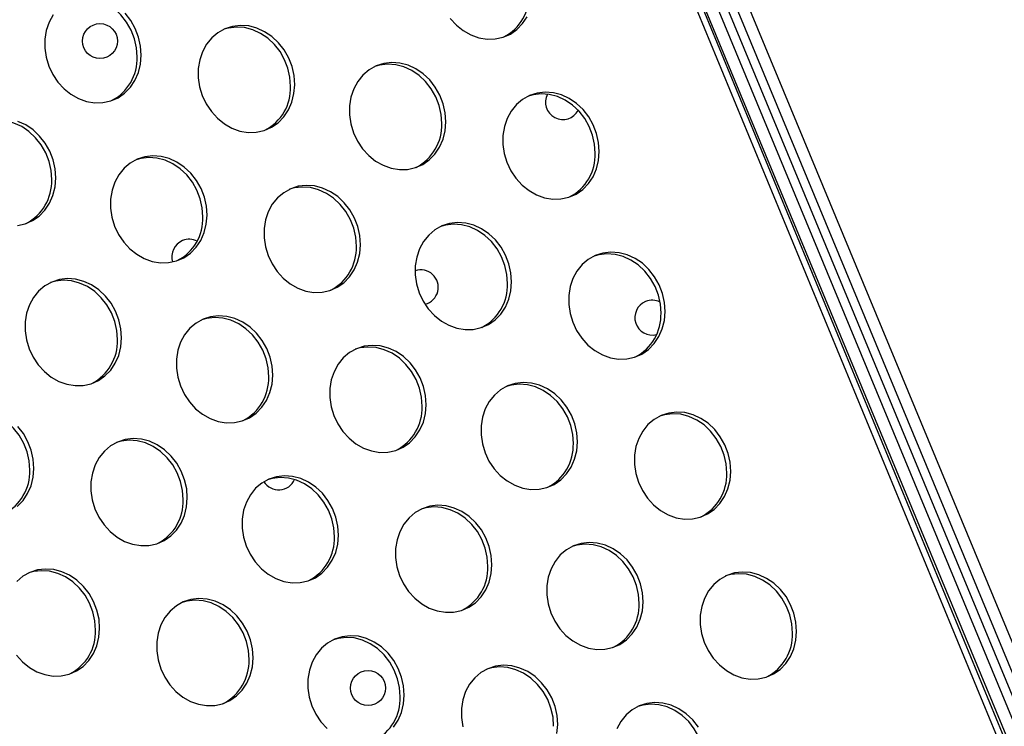
# Model space of a CAD drawing. Units: millimetres. Extents: x 11854.8 to 11867.4, y 10743.2 to 10756.1.
# Drawn here: x 11861.4 to 11861.6, y 10750.6 to 10750.7 of the extents above; entities that cross this region are included whole.
import ezdxf

# ---------------------------------------------------------------- set-up
doc = ezdxf.new("R2010")
doc.units = ezdxf.units.MM

msp = doc.modelspace()

# ---------------------------------------------------------------- linework, layer by layer
at = {"color": 7, "linetype": 'Continuous', "lineweight": 25}
for p, q in [((11861.71393564292, 10750.40607648631), (11861.32573429595, 10751.34630951303)), ((11861.7151883534, 10750.40659869683), (11861.32698700643, 10751.34683172355)), ((11861.33984781356, 10751.32206768971), (11861.7094053131, 10750.42987696224)), ((11861.37211868602, 10751.2493851636), (11861.68141561088, 10750.50267633282)), ((11861.37396644509, 10751.25015053046), (11861.68326336994, 10750.50344169968)), ((11861.65593756131, 10750.57646747751), (11861.55108230084, 10750.82961046942))]:
    msp.add_line(p, q, dxfattribs=at)
at = {"color": 8, "linetype": 'Continuous', "lineweight": 25}
msp.add_line((11861.717893256, 10750.40223417497), (11861.43791109451, 10751.07817090646), dxfattribs=at)
at = {"color": 7, "linetype": 'Continuous', "lineweight": 25, "flags": 128}
for points in [[(11861.450607496, 10750.7224710639), (11861.45045895406, 10750.72455168844), (11861.44999662224, 10750.72661061986), (11861.44923380098, 10750.72858862644), (11861.44819243527, 10750.73042880455), (11861.44690248328, 10750.7320782156), (11861.44540105461, 10750.73348940904), (11861.4437313426, 10750.73462178742), (11861.44194138185, 10750.73544277425), (11861.44008266626, 10750.73592875126), (11861.43820866769, 10750.73606573775), (11861.43637329768, 10750.73584979289), (11861.43529123803, 10750.73554557097)], [(11861.43135919243, 10750.73210911422), (11861.43043545596, 10750.73041258214), (11861.4298008122, 10750.72853672817), (11861.42947351872, 10750.72653551718), (11861.42946299115, 10750.72446652038), (11861.42976953235, 10750.72238925904), (11861.43038432368, 10750.72036349219), (11861.43128967872, 10750.71844749746), (11861.43245955205, 10750.71669639451), (11861.43386028855, 10750.7151605594), (11861.43545159158, 10750.7138841753), (11861.43718768224, 10750.71290396146), (11861.43901861638, 10750.71224811686), (11861.44089172134, 10750.71193550893), (11861.44275311131, 10750.71197513086), (11861.44454923749, 10750.71236584277), (11861.44622842859, 10750.71309640461), (11861.44774237736, 10750.71414579944), (11861.44904753023, 10750.71548383808), (11861.45010634033, 10750.7170720276), (11861.45088834764, 10750.71886467867), (11861.45137105521, 10750.72081021999), (11861.45154057644, 10750.72285268188)], [(11861.45154057644, 10750.72285268188), (11861.45139203451, 10750.72493330642), (11861.45092970269, 10750.72699223783), (11861.45016688143, 10750.72897024442), (11861.44912551571, 10750.73081042252), (11861.44783556373, 10750.73245983358)], [(11861.48668059362, 10750.71607791613), (11861.48653205168, 10750.71815854068), (11861.48606971986, 10750.72021747209), (11861.4853068986, 10750.72219547868), (11861.48426553289, 10750.72403565678), (11861.4829755809, 10750.72568506784), (11861.48147415223, 10750.72709626128), (11861.47980444023, 10750.72822863965), (11861.47801447947, 10750.72904962649), (11861.47615576388, 10750.72953560349), (11861.47428176531, 10750.72967258999), (11861.4724463953, 10750.72945664512), (11861.47070245409, 10750.72889398124), (11861.4691001117, 10750.72800078516), (11861.4676854646, 10750.7268027525), (11861.46649920961, 10750.72533434848), (11861.46557547313, 10750.72363781641), (11861.46494082938, 10750.72176196242), (11861.4646135359, 10750.71976075144), (11861.46460300833, 10750.71769175464), (11861.46490954953, 10750.7156144933), (11861.46552434086, 10750.71358872645), (11861.4664296959, 10750.71167273172), (11861.46759956923, 10750.70992162877), (11861.46900030573, 10750.70838579366), (11861.47059160876, 10750.70710940956), (11861.47232769942, 10750.70612919573), (11861.47415863355, 10750.70547335112), (11861.47603173852, 10750.70516074319), (11861.47789312849, 10750.70520036512), (11861.47968925466, 10750.70559107703), (11861.48136844577, 10750.70632163887), (11861.48288239453, 10750.7073710337), (11861.4841875474, 10750.70870907234), (11861.48524635751, 10750.71029726186), (11861.48602836482, 10750.71208991293), (11861.48651107239, 10750.71403545425), (11861.48668059362, 10750.71607791613)], [(11861.52230701286, 10750.73128766032), (11861.52370774936, 10750.72975182521), (11861.52529905239, 10750.72847544112), (11861.52703514305, 10750.72749522728), (11861.52886607718, 10750.72683938267), (11861.53073918214, 10750.72652677475), (11861.53260057211, 10750.72656639667), (11861.53439669829, 10750.72695710859), (11861.5360758894, 10750.72768767043), (11861.53758983816, 10750.72873706526), (11861.53889499103, 10750.7300751039), (11861.53995380114, 10750.73166329342)], [(11861.48574751318, 10750.71569629816), (11861.48559897124, 10750.7177769227), (11861.48513663942, 10750.71983585412), (11861.48437381816, 10750.7218138607), (11861.48333245244, 10750.72365403881), (11861.48204250046, 10750.72530344986), (11861.48054107178, 10750.7267146433), (11861.47887135978, 10750.72784702168), (11861.47708139903, 10750.72866800851), (11861.47522268344, 10750.72915398551), (11861.47334868487, 10750.72929097201), (11861.47151331485, 10750.72907502715), (11861.4704312552, 10750.72877080523)], [(11861.52131018234, 10750.70756886709), (11861.5211616404, 10750.70964949163), (11861.52069930858, 10750.71170842305), (11861.51993648732, 10750.71368642963), (11861.5188951216, 10750.71552660774), (11861.51760516962, 10750.71717601879), (11861.51610374095, 10750.71858721223), (11861.51443402894, 10750.7197195906), (11861.51264406819, 10750.72054057744), (11861.5107853526, 10750.72102655444), (11861.50891135403, 10750.72116354094), (11861.50707598402, 10750.72094759608), (11861.50533204281, 10750.72038493219), (11861.50372970041, 10750.71949173611), (11861.50231505331, 10750.71829370345), (11861.50112879833, 10750.71682529943), (11861.50020506185, 10750.71512876736), (11861.4995704181, 10750.71325291338), (11861.49924312462, 10750.71125170239), (11861.49923259705, 10750.70918270559), (11861.49953913824, 10750.70710544425), (11861.50015392958, 10750.70507967741), (11861.50105928462, 10750.70316368267), (11861.50222915795, 10750.70141257972), (11861.50362989445, 10750.69987674461), (11861.50522119747, 10750.69860036051), (11861.50695728814, 10750.69762014668), (11861.50878822227, 10750.69696430207), (11861.51066132723, 10750.69665169415), (11861.5125227172, 10750.69669131607), (11861.51431884338, 10750.69708202799), (11861.51599803449, 10750.69781258983), (11861.51751198325, 10750.69886198466), (11861.51881713612, 10750.7002000233), (11861.51987594623, 10750.70178821281), (11861.52065795354, 10750.70358086388), (11861.52114066111, 10750.7055264052), (11861.52131018234, 10750.70756886709)], [(11861.5203771019, 10750.70718724911), (11861.52022855996, 10750.70926787365), (11861.51976622814, 10750.71132680507), (11861.51900340688, 10750.71330481165), (11861.51796204116, 10750.71514498976), (11861.51667208918, 10750.71679440081), (11861.5151706605, 10750.71820559426), (11861.5135009485, 10750.71933797263), (11861.51171098775, 10750.72015895946), (11861.50985227215, 10750.72064493647), (11861.50797827359, 10750.72078192296), (11861.50614290357, 10750.7205659781), (11861.50506084392, 10750.72026175618)], [(11861.55645019951, 10750.70079410135), (11861.55630165758, 10750.70287472589), (11861.55583932576, 10750.70493365731), (11861.5550765045, 10750.70691166389), (11861.55403513878, 10750.708751842), (11861.5527451868, 10750.71040125305), (11861.55124375812, 10750.71181244649), (11861.54957404612, 10750.71294482487), (11861.54778408537, 10750.7137658117), (11861.54592536978, 10750.7142517887), (11861.54405137121, 10750.7143887752), (11861.54221600119, 10750.71417283034), (11861.54047205998, 10750.71361016645), (11861.53886971759, 10750.71271697037), (11861.53745507049, 10750.71151893771), (11861.53626881551, 10750.71005053369), (11861.53534507903, 10750.70835400162), (11861.53471043528, 10750.70647814764), (11861.5343831418, 10750.70447693665), (11861.53437261422, 10750.70240793985), (11861.53467915542, 10750.70033067852), (11861.53529394675, 10750.69830491167), (11861.53619930179, 10750.69638891693), (11861.53736917513, 10750.69463781398), (11861.53876991163, 10750.69310197887), (11861.54036121465, 10750.69182559477), (11861.54209730532, 10750.69084538094), (11861.54392823945, 10750.69018953633), (11861.54580134441, 10750.68987692841), (11861.54766273438, 10750.68991655033), (11861.54945886056, 10750.69030726224), (11861.55113805166, 10750.69103782408), (11861.55265200043, 10750.69208721891), (11861.5539571533, 10750.69342525756), (11861.55501596341, 10750.69501344707), (11861.55579797071, 10750.69680609814), (11861.55628067829, 10750.69875163946), (11861.55645019951, 10750.70079410135)], [(11861.55551711907, 10750.70041248337), (11861.55536857713, 10750.70249310791), (11861.55490624531, 10750.70455203933), (11861.55414342406, 10750.70653004591), (11861.55310205834, 10750.70837022402), (11861.55181210635, 10750.71001963507), (11861.55031067768, 10750.71143082852), (11861.54864096568, 10750.71256320689), (11861.54685100492, 10750.71338419372), (11861.54499228933, 10750.71387017073), (11861.54311829077, 10750.71400715722), (11861.54128292075, 10750.71379121236), (11861.5402008611, 10750.71348699044)], [(11861.43104006955, 10750.6943302666), (11861.43089152761, 10750.69641089115), (11861.43042919579, 10750.69846982256), (11861.42966637453, 10750.70044782915), (11861.42862500881, 10750.70228800725), (11861.42733505683, 10750.7039374183), (11861.42583362815, 10750.70534861175), (11861.42416391615, 10750.70648099012), (11861.4223739554, 10750.70730197696), (11861.42051523981, 10750.70778795396), (11861.41864124124, 10750.70792494045), (11861.41680587123, 10750.70770899559), (11861.41572381157, 10750.70740477368)], [(11861.43197314999, 10750.69471188458), (11861.43182460805, 10750.69679250912), (11861.43136227623, 10750.69885144054), (11861.43059945498, 10750.70082944712), (11861.42955808926, 10750.70266962523), (11861.42826813728, 10750.70431903628), (11861.4267667086, 10750.70573022973), (11861.4250969966, 10750.7068626081), (11861.42330703584, 10750.70768359493)], [(11861.46660273871, 10750.68620283553), (11861.46645419677, 10750.68828346007), (11861.46599186495, 10750.69034239149), (11861.4652290437, 10750.69232039808), (11861.46418767798, 10750.69416057618), (11861.46289772599, 10750.69580998723), (11861.46139629732, 10750.69722118068), (11861.45972658532, 10750.69835355905), (11861.45793662456, 10750.69917454589), (11861.45607790897, 10750.69966052289), (11861.4542039104, 10750.69979750938), (11861.45236854039, 10750.69958156452), (11861.45062459918, 10750.69901890064), (11861.44902225679, 10750.69812570456), (11861.44760760969, 10750.69692767189), (11861.4464213547, 10750.69545926787), (11861.44549761822, 10750.6937627358), (11861.44486297447, 10750.69188688182), (11861.44453568099, 10750.68988567083), (11861.44452515342, 10750.68781667404), (11861.44483169461, 10750.6857394127), (11861.44544648595, 10750.68371364585), (11861.44635184099, 10750.68179765111), (11861.44752171432, 10750.68004654817), (11861.44892245082, 10750.67851071305), (11861.45051375385, 10750.67723432896), (11861.45224984451, 10750.67625411512), (11861.45408077864, 10750.67559827051), (11861.45595388361, 10750.67528566259), (11861.45781527357, 10750.67532528451), (11861.45961139975, 10750.67571599643), (11861.46129059086, 10750.67644655827), (11861.46280453962, 10750.6774959531), (11861.46410969249, 10750.67883399174), (11861.4651685026, 10750.68042218126), (11861.46595050991, 10750.68221483233), (11861.46643321748, 10750.68416037365), (11861.46660273871, 10750.68620283553)], [(11861.46566965827, 10750.68582121756), (11861.46552111633, 10750.6879018421), (11861.46505878451, 10750.68996077351), (11861.46429596325, 10750.6919387801), (11861.46325459753, 10750.6937789582), (11861.46196464555, 10750.69542836926), (11861.46046321687, 10750.6968395627), (11861.45879350487, 10750.69797194107), (11861.45700354412, 10750.69879292791), (11861.45514482853, 10750.69927890491), (11861.45327082996, 10750.69941589141), (11861.45143545995, 10750.69919994654), (11861.45035340029, 10750.69889572463)], [(11861.42318568486, 10750.68383433356), (11861.42498181103, 10750.68422504548), (11861.42666100214, 10750.68495560732), (11861.4281749509, 10750.68600500215), (11861.42948010378, 10750.68734304079), (11861.43053891388, 10750.6889312303), (11861.43132092119, 10750.69072388138), (11861.43180362876, 10750.69266942269), (11861.43197314999, 10750.69471188458)], [(11861.50174275589, 10750.67942806979), (11861.50159421395, 10750.68150869433), (11861.50113188213, 10750.68356762575), (11861.50036906087, 10750.68554563234), (11861.49932769515, 10750.68738581044), (11861.49803774317, 10750.68903522149), (11861.49653631449, 10750.69044641494), (11861.49486660249, 10750.69157879331), (11861.49307664174, 10750.69239978015), (11861.49121792615, 10750.69288575715), (11861.48934392758, 10750.69302274364), (11861.48750855757, 10750.69280679878), (11861.48576461635, 10750.6922441349), (11861.48416227396, 10750.69135093882), (11861.48274762686, 10750.69015290615), (11861.48156137188, 10750.68868450213), (11861.4806376354, 10750.68698797006), (11861.48000299165, 10750.68511211608), (11861.47967569817, 10750.68311090509), (11861.4796651706, 10750.6810419083), (11861.47997171179, 10750.67896464696), (11861.48058650312, 10750.67693888011), (11861.48149185817, 10750.67502288537), (11861.4826617315, 10750.67327178243), (11861.484062468, 10750.67173594731), (11861.48565377102, 10750.67045956322), (11861.48738986169, 10750.66947934938), (11861.48922079582, 10750.66882350477), (11861.49109390078, 10750.66851089685), (11861.49295529075, 10750.66855051877), (11861.49475141693, 10750.66894123069), (11861.49643060803, 10750.66967179253), (11861.4979445568, 10750.67072118736), (11861.49924970967, 10750.672059226), (11861.50030851978, 10750.67364741552), (11861.50109052708, 10750.67544006659), (11861.50157323466, 10750.67738560791), (11861.50174275589, 10750.67942806979)], [(11861.50080967544, 10750.67904645182), (11861.50066113351, 10750.68112707636), (11861.50019880169, 10750.68318600777), (11861.49943598043, 10750.68516401436), (11861.49839461471, 10750.68700419246), (11861.49710466273, 10750.68865360352), (11861.49560323405, 10750.69006479696), (11861.49393352205, 10750.69119717533), (11861.49214356129, 10750.69201816217), (11861.4902848457, 10750.69250413917), (11861.48841084714, 10750.69264112567), (11861.48657547712, 10750.6924251808), (11861.48549341747, 10750.69212095889)], [(11861.5363723446, 10750.67091902074), (11861.53622380267, 10750.67299964529), (11861.53576147085, 10750.6750585767), (11861.53499864959, 10750.67703658329), (11861.53395728387, 10750.67887676139), (11861.53266733189, 10750.68052617244), (11861.53116590321, 10750.68193736589), (11861.52949619121, 10750.68306974426), (11861.52770623046, 10750.6838907311), (11861.52584751487, 10750.6843767081), (11861.5239735163, 10750.6845136946), (11861.52213814628, 10750.68429774973), (11861.52039420507, 10750.68373508585), (11861.51879186268, 10750.68284188977), (11861.51737721558, 10750.68164385711), (11861.51619096059, 10750.68017545308), (11861.51526722412, 10750.67847892101), (11861.51463258037, 10750.67660306703), (11861.51430528689, 10750.67460185605), (11861.51429475931, 10750.67253285925), (11861.51460130051, 10750.67045559791), (11861.51521609184, 10750.66842983106), (11861.51612144688, 10750.66651383632), (11861.51729132022, 10750.66476273338), (11861.51869205671, 10750.66322689827), (11861.52028335974, 10750.66195051417), (11861.52201945041, 10750.66097030033), (11861.52385038454, 10750.66031445573), (11861.5257234895, 10750.6600018478), (11861.52758487947, 10750.66004146973), (11861.52938100565, 10750.66043218164), (11861.53106019675, 10750.66116274348), (11861.53257414552, 10750.66221213831), (11861.53387929839, 10750.66355017695), (11861.5349381085, 10750.66513836647), (11861.5357201158, 10750.66693101754), (11861.53620282338, 10750.66887655886), (11861.5363723446, 10750.67091902074)], [(11861.53543926416, 10750.67053740277), (11861.53529072222, 10750.67261802731), (11861.5348283904, 10750.67467695873), (11861.53406556915, 10750.67665496531), (11861.53302420343, 10750.67849514342), (11861.53173425144, 10750.68014455447), (11861.53023282277, 10750.68155574791), (11861.52856311077, 10750.68268812629), (11861.52677315001, 10750.68350911312), (11861.52491443442, 10750.68399509012), (11861.52304043586, 10750.68413207662), (11861.52120506584, 10750.68391613176), (11861.52012300619, 10750.68361190984)], [(11861.57151236178, 10750.664144255), (11861.57136381984, 10750.66622487955), (11861.57090148802, 10750.66828381096), (11861.57013866677, 10750.67026181755), (11861.56909730105, 10750.67210199565), (11861.56780734907, 10750.6737514067), (11861.56630592039, 10750.67516260015), (11861.56463620839, 10750.67629497852), (11861.56284624763, 10750.67711596536), (11861.56098753204, 10750.67760194236), (11861.55911353348, 10750.67773892886), (11861.55727816346, 10750.67752298399), (11861.55553422225, 10750.67696032011), (11861.55393187986, 10750.67606712403), (11861.55251723276, 10750.67486909136), (11861.55133097777, 10750.67340068734), (11861.55040724129, 10750.67170415527), (11861.54977259754, 10750.66982830129), (11861.54944530406, 10750.66782709031), (11861.54943477649, 10750.66575809351), (11861.54974131769, 10750.66368083217), (11861.55035610902, 10750.66165506532), (11861.55126146406, 10750.65973907058), (11861.55243133739, 10750.65798796764), (11861.55383207389, 10750.65645213253), (11861.55542337692, 10750.65517574843), (11861.55715946758, 10750.65419553459), (11861.55899040172, 10750.65353968999), (11861.56086350668, 10750.65322708206), (11861.56272489665, 10750.65326670399), (11861.56452102282, 10750.6536574159), (11861.56620021393, 10750.65438797774), (11861.56771416269, 10750.65543737257), (11861.56901931557, 10750.65677541121), (11861.57007812567, 10750.65836360073), (11861.57086013298, 10750.6601562518), (11861.57134284055, 10750.66210179312), (11861.57151236178, 10750.664144255)], [(11861.57057928134, 10750.66376263703), (11861.5704307394, 10750.66584326157), (11861.56996840758, 10750.66790219299), (11861.56920558632, 10750.66988019957), (11861.5681642206, 10750.67172037768), (11861.56687426862, 10750.67336978873), (11861.56537283994, 10750.67478098217), (11861.56370312794, 10750.67591336054), (11861.56191316719, 10750.67673434738), (11861.5600544516, 10750.67722032438), (11861.55818045303, 10750.67735731088), (11861.55634508302, 10750.67714136602), (11861.55526302337, 10750.6768371441)], [(11861.44703531226, 10750.65806203824), (11861.44688677032, 10750.66014266278), (11861.4464244385, 10750.6622015942), (11861.44566161724, 10750.66417960078), (11861.44462025152, 10750.66601977889), (11861.44333029954, 10750.66766918994), (11861.44182887087, 10750.66908038338), (11861.44015915886, 10750.67021276175), (11861.43836919811, 10750.67103374859), (11861.43651048252, 10750.67151972559), (11861.43463648395, 10750.67165671209), (11861.43280111394, 10750.67144076722), (11861.43105717273, 10750.67087810334), (11861.42945483034, 10750.66998490726), (11861.42804018323, 10750.6687868746), (11861.42685392825, 10750.66731847058), (11861.42593019177, 10750.66562193851), (11861.42529554802, 10750.66374608453), (11861.42496825454, 10750.66174487354), (11861.42495772697, 10750.65967587674), (11861.42526426816, 10750.6575986154), (11861.4258790595, 10750.65557284855), (11861.42678441454, 10750.65365685382), (11861.42795428787, 10750.65190575087), (11861.42935502437, 10750.65036991576), (11861.43094632739, 10750.64909353166), (11861.43268241806, 10750.64811331783), (11861.43451335219, 10750.64745747322), (11861.43638645715, 10750.6471448653), (11861.43824784712, 10750.64718448722), (11861.4400439733, 10750.64757519913), (11861.44172316441, 10750.64830576097), (11861.44323711317, 10750.64935515581), (11861.44454226604, 10750.65069319445), (11861.44560107615, 10750.65228138396), (11861.44638308345, 10750.65407403503), (11861.44686579103, 10750.65601957635), (11861.44703531226, 10750.65806203824)], [(11861.44610223181, 10750.65768042026), (11861.44595368988, 10750.6597610448), (11861.44549135806, 10750.66181997622), (11861.4447285368, 10750.6637979828), (11861.44368717108, 10750.66563816091), (11861.4423972191, 10750.66728757196), (11861.44089579042, 10750.6686987654), (11861.43922607842, 10750.66983114378), (11861.43743611767, 10750.67065213061), (11861.43557740208, 10750.67113810762), (11861.43370340351, 10750.67127509411), (11861.43186803349, 10750.67105914925), (11861.43078597384, 10750.67075492733)], [(11861.48166490098, 10750.64955298919), (11861.48151635904, 10750.65163361373), (11861.48105402722, 10750.65369254515), (11861.48029120596, 10750.65567055173), (11861.47924984024, 10750.65751072984), (11861.47795988826, 10750.65916014089), (11861.47645845958, 10750.66057133433), (11861.47478874758, 10750.66170371271), (11861.47299878683, 10750.66252469954), (11861.47114007124, 10750.66301067654), (11861.46926607267, 10750.66314766304), (11861.46743070265, 10750.66293171818), (11861.46568676144, 10750.6623690543), (11861.46408441905, 10750.66147585821), (11861.46266977195, 10750.66027782555), (11861.46148351697, 10750.65880942153), (11861.46055978049, 10750.65711288946), (11861.45992513674, 10750.65523703548), (11861.45959784326, 10750.65323582449), (11861.45958731568, 10750.65116682769), (11861.45989385688, 10750.64908956636), (11861.46050864821, 10750.64706379951), (11861.46141400325, 10750.64514780477), (11861.46258387659, 10750.64339670182), (11861.46398461309, 10750.64186086671), (11861.46557591611, 10750.64058448261), (11861.46731200678, 10750.63960426878), (11861.46914294091, 10750.63894842417), (11861.47101604587, 10750.63863581625), (11861.47287743584, 10750.63867543817), (11861.47467356202, 10750.63906615009), (11861.47635275312, 10750.63979671193), (11861.47786670189, 10750.64084610676), (11861.47917185476, 10750.6421841454), (11861.48023066487, 10750.64377233491), (11861.48101267217, 10750.64556498599), (11861.48149537975, 10750.6475105273), (11861.48166490098, 10750.64955298919)], [(11861.48073182053, 10750.64917137121), (11861.4805832786, 10750.65125199575), (11861.48012094678, 10750.65331092717), (11861.47935812552, 10750.65528893376), (11861.4783167598, 10750.65712911186), (11861.47702680782, 10750.65877852291), (11861.47552537914, 10750.66018971636), (11861.47385566714, 10750.66132209473), (11861.47206570638, 10750.66214308156), (11861.47020699079, 10750.66262905857), (11861.46833299223, 10750.66276604506), (11861.46649762221, 10750.6625501002), (11861.46541556256, 10750.66224587829)], [(11861.51680491815, 10750.64277822345), (11861.51665637622, 10750.64485884799), (11861.5161940444, 10750.64691777941), (11861.51543122314, 10750.64889578599), (11861.51438985742, 10750.6507359641), (11861.51309990544, 10750.65238537515), (11861.51159847676, 10750.65379656859), (11861.50992876476, 10750.65492894697), (11861.50813880401, 10750.6557499338), (11861.50628008841, 10750.6562359108), (11861.50440608985, 10750.6563728973), (11861.50257071983, 10750.65615695244), (11861.50082677862, 10750.65559428856), (11861.49922443623, 10750.65470109247), (11861.49780978913, 10750.65350305981), (11861.49662353414, 10750.65203465579), (11861.49569979767, 10750.65033812372), (11861.49506515391, 10750.64846226974), (11861.49473786043, 10750.64646105875), (11861.49472733286, 10750.64439206195), (11861.49503387406, 10750.64231480062), (11861.49564866539, 10750.64028903377), (11861.49655402043, 10750.63837303903), (11861.49772389376, 10750.63662193608), (11861.49912463026, 10750.63508610097), (11861.50071593329, 10750.63380971687), (11861.50245202395, 10750.63282950304), (11861.50428295809, 10750.63217365843), (11861.50615606305, 10750.63186105051), (11861.50801745302, 10750.63190067243), (11861.5098135792, 10750.63229138435), (11861.5114927703, 10750.63302194619), (11861.51300671907, 10750.63407134102), (11861.51431187194, 10750.63540937966), (11861.51537068205, 10750.63699756917), (11861.51615268935, 10750.63879022025), (11861.51663539693, 10750.64073576156), (11861.51680491815, 10750.64277822345)], [(11861.51587183771, 10750.64239660547), (11861.51572329577, 10750.64447723001), (11861.51526096395, 10750.64653616143), (11861.51449814269, 10750.64851416802), (11861.51345677698, 10750.65035434612), (11861.51216682499, 10750.65200375717), (11861.51066539632, 10750.65341495062), (11861.50899568431, 10750.65454732899), (11861.50720572356, 10750.65536831583), (11861.50534700797, 10750.65585429283), (11861.5034730094, 10750.65599127932), (11861.50163763939, 10750.65577533446), (11861.50055557974, 10750.65547111254)], [(11861.55143450687, 10750.6342691744), (11861.55128596494, 10750.63634979894), (11861.55082363312, 10750.63840873036), (11861.55006081186, 10750.64038673694), (11861.54901944614, 10750.64222691505), (11861.54772949416, 10750.6438763261), (11861.54622806548, 10750.64528751955), (11861.54455835348, 10750.64641989792), (11861.54276839272, 10750.64724088475), (11861.54090967713, 10750.64772686176), (11861.53903567856, 10750.64786384825), (11861.53720030855, 10750.64764790339), (11861.53545636734, 10750.64708523951), (11861.53385402495, 10750.64619204342), (11861.53243937785, 10750.64499401076), (11861.53125312286, 10750.64352560674), (11861.53032938638, 10750.64182907467), (11861.52969474263, 10750.63995322069), (11861.52936744915, 10750.6379520097), (11861.52935692158, 10750.63588301291), (11861.52966346278, 10750.63380575157), (11861.53027825411, 10750.63177998472), (11861.53118360915, 10750.62986398998), (11861.53235348248, 10750.62811288703), (11861.53375421898, 10750.62657705192), (11861.53534552201, 10750.62530066783), (11861.53708161267, 10750.62432045399), (11861.5389125468, 10750.62366460938), (11861.54078565177, 10750.62335200146), (11861.54264704174, 10750.62339162338), (11861.54444316791, 10750.6237823353), (11861.54612235902, 10750.62451289714), (11861.54763630778, 10750.62556229197), (11861.54894146066, 10750.62690033061), (11861.55000027076, 10750.62848852013), (11861.55078227807, 10750.6302811712), (11861.55126498564, 10750.63222671252), (11861.55143450687, 10750.6342691744)], [(11861.55050142643, 10750.63388755643), (11861.55035288449, 10750.63596818097), (11861.54989055267, 10750.63802711238), (11861.54912773141, 10750.64000511897), (11861.54808636569, 10750.64184529707), (11861.54679641371, 10750.64349470813), (11861.54529498504, 10750.64490590157), (11861.54362527303, 10750.64603827994), (11861.54183531228, 10750.64685926678), (11861.53997659669, 10750.64734524378), (11861.53810259812, 10750.64748223028), (11861.53626722811, 10750.64726628541), (11861.53518516846, 10750.6469620635)], [(11861.4260243769, 10750.62780533966), (11861.42587583497, 10750.6298859642), (11861.42541350315, 10750.63194489561), (11861.42465068189, 10750.6339229022), (11861.42360931617, 10750.6357630803), (11861.42231936419, 10750.63741249136), (11861.42081793551, 10750.6388236848), (11861.41914822351, 10750.63995606317), (11861.41735826276, 10750.64077705001), (11861.41549954717, 10750.64126302701), (11861.4136255486, 10750.64140001351), (11861.41179017858, 10750.64118406865), (11861.41070811893, 10750.64087984673)], [(11861.58657452405, 10750.62749440866), (11861.58642598211, 10750.6295750332), (11861.58596365029, 10750.63163396462), (11861.58520082903, 10750.63361197121), (11861.58415946331, 10750.63545214931), (11861.58286951133, 10750.63710156036), (11861.58136808265, 10750.63851275381), (11861.57969837065, 10750.63964513218), (11861.5779084099, 10750.64046611901), (11861.57604969431, 10750.64095209602), (11861.57417569574, 10750.64108908251), (11861.57234032573, 10750.64087313765), (11861.57059638452, 10750.64031047377), (11861.56899404213, 10750.63941727768), (11861.56757939502, 10750.63821924502), (11861.56639314004, 10750.636750841), (11861.56546940356, 10750.63505430893), (11861.56483475981, 10750.63317845495), (11861.56450746633, 10750.63117724396), (11861.56449693876, 10750.62910824717), (11861.56480347995, 10750.62703098583), (11861.56541827129, 10750.62500521898), (11861.56632362633, 10750.62308922424), (11861.56749349966, 10750.62133812129), (11861.56889423616, 10750.61980228618), (11861.57048553919, 10750.61852590209), (11861.57222162985, 10750.61754568825), (11861.57405256398, 10750.61688984364), (11861.57592566894, 10750.61657723572), (11861.57778705891, 10750.61661685764), (11861.57958318509, 10750.61700756956), (11861.5812623762, 10750.6177381314), (11861.58277632496, 10750.61878752623), (11861.58408147783, 10750.62012556487), (11861.58514028794, 10750.62171375439), (11861.58592229524, 10750.62350640546), (11861.58640500282, 10750.62545194678), (11861.58657452405, 10750.62749440866)], [(11861.5856414436, 10750.62711279068), (11861.58549290167, 10750.62919341523), (11861.58503056985, 10750.63125234664), (11861.58426774859, 10750.63323035323), (11861.58322638287, 10750.63507053133), (11861.58193643089, 10750.63671994238), (11861.58043500221, 10750.63813113583), (11861.57876529021, 10750.6392635142), (11861.57697532946, 10750.64008450104), (11861.57511661387, 10750.64057047804), (11861.5732426153, 10750.64070746454), (11861.57140724528, 10750.64049151967), (11861.57032518563, 10750.64018729776)], [(11861.42695745735, 10750.62818695763), (11861.42680891541, 10750.63026758218), (11861.42634658359, 10750.63232651359), (11861.42558376233, 10750.63430452018), (11861.42454239661, 10750.63614469828), (11861.42325244463, 10750.63779410933)], [(11861.46209747452, 10750.62141219189), (11861.46194893259, 10750.62349281643), (11861.46148660077, 10750.62555174785), (11861.46072377951, 10750.62752975444), (11861.45968241379, 10750.62936993254), (11861.45839246181, 10750.63101934359), (11861.45689103313, 10750.63243053704), (11861.45522132113, 10750.63356291541), (11861.45343136038, 10750.63438390225), (11861.45157264479, 10750.63486987925), (11861.44969864622, 10750.63500686574), (11861.4478632762, 10750.63479092088), (11861.44611933499, 10750.634228257), (11861.4445169926, 10750.63333506092), (11861.4431023455, 10750.63213702825), (11861.44191609051, 10750.63066862423), (11861.44099235404, 10750.62897209216), (11861.44035771029, 10750.62709623818), (11861.4400304168, 10750.6250950272), (11861.44001988923, 10750.6230260304), (11861.44032643043, 10750.62094876906), (11861.44094122176, 10750.61892300221), (11861.4418465768, 10750.61700700747), (11861.44301645014, 10750.61525590453), (11861.44441718663, 10750.61372006942), (11861.44600848966, 10750.61244368532), (11861.44774458033, 10750.61146347148), (11861.44957551446, 10750.61080762688), (11861.45144861942, 10750.61049501895), (11861.45331000939, 10750.61053464087), (11861.45510613557, 10750.61092535279), (11861.45678532667, 10750.61165591463), (11861.45829927544, 10750.61270530946), (11861.45960442831, 10750.6140433481), (11861.46066323842, 10750.61563153762), (11861.46144524572, 10750.61742418869), (11861.4619279533, 10750.61936973001), (11861.46209747452, 10750.62141219189)], [(11861.46116439408, 10750.62103057392), (11861.46101585214, 10750.62311119846), (11861.46055352032, 10750.62517012988), (11861.45979069907, 10750.62714813646), (11861.45874933335, 10750.62898831457), (11861.45745938136, 10750.63063772562), (11861.45595795269, 10750.63204891906), (11861.45428824069, 10750.63318129743), (11861.45249827993, 10750.63400228427), (11861.45063956434, 10750.63448826127), (11861.44876556577, 10750.63462524777), (11861.44693019576, 10750.63440930291), (11861.44584813611, 10750.63410508099)], [(11861.42315925826, 10750.6194800752), (11861.42446441113, 10750.62081811384), (11861.42552322124, 10750.62240630336), (11861.42630522854, 10750.62419895443), (11861.42678793612, 10750.62614449575), (11861.42695745735, 10750.62818695763)], [(11861.49672706324, 10750.61290314285), (11861.49657852131, 10750.61498376739), (11861.49611618949, 10750.6170426988), (11861.49535336823, 10750.61902070539), (11861.49431200251, 10750.62086088349), (11861.49302205053, 10750.62251029455), (11861.49152062185, 10750.62392148799), (11861.48985090985, 10750.62505386636), (11861.4880609491, 10750.6258748532), (11861.4862022335, 10750.6263608302), (11861.48432823494, 10750.6264978167), (11861.48249286492, 10750.62628187184), (11861.48074892371, 10750.62571920795), (11861.47914658132, 10750.62482601187), (11861.47773193422, 10750.62362797921), (11861.47654567923, 10750.62215957519), (11861.47562194275, 10750.62046304311), (11861.474987299, 10750.61858718914), (11861.47466000552, 10750.61658597815), (11861.47464947795, 10750.61451698135), (11861.47495601915, 10750.61243972001), (11861.47557081048, 10750.61041395316), (11861.47647616552, 10750.60849795843), (11861.47764603885, 10750.60674685548), (11861.47904677535, 10750.60521102037), (11861.48063807838, 10750.60393463627), (11861.48237416904, 10750.60295442243), (11861.48420510318, 10750.60229857783), (11861.48607820814, 10750.6019859699), (11861.48793959811, 10750.60202559183), (11861.48973572429, 10750.60241630374), (11861.49141491539, 10750.60314686558), (11861.49292886416, 10750.60419626041), (11861.49423401703, 10750.60553429905), (11861.49529282713, 10750.60712248857), (11861.49607483444, 10750.60891513964), (11861.49655754202, 10750.61086068096), (11861.49672706324, 10750.61290314285)], [(11861.4957939828, 10750.61252152487), (11861.49564544086, 10750.61460214941), (11861.49518310904, 10750.61666108083), (11861.49442028778, 10750.61863908741), (11861.49337892206, 10750.62047926552), (11861.49208897008, 10750.62212867657), (11861.49058754141, 10750.62353987001), (11861.4889178294, 10750.62467224839), (11861.48712786865, 10750.62549323522), (11861.48526915306, 10750.62597921223), (11861.48339515449, 10750.62611619872), (11861.48155978448, 10750.62590025386), (11861.48047772483, 10750.62559603194)], [(11861.53186708042, 10750.60612837711), (11861.53171853848, 10750.60820900165), (11861.53125620666, 10750.61026793306), (11861.5304933854, 10750.61224593965), (11861.52945201969, 10750.61408611775), (11861.5281620677, 10750.61573552881), (11861.52666063903, 10750.61714672225), (11861.52499092702, 10750.61827910062), (11861.52320096627, 10750.61910008746), (11861.52134225068, 10750.61958606446), (11861.51946825211, 10750.61972305096), (11861.5176328821, 10750.61950710609), (11861.51588894089, 10750.61894444221), (11861.5142865985, 10750.61805124613), (11861.5128719514, 10750.61685321347), (11861.51168569641, 10750.61538480945), (11861.51076195993, 10750.61368827738), (11861.51012731618, 10750.61181242339), (11861.5098000227, 10750.60981121241), (11861.50978949513, 10750.60774221561), (11861.51009603633, 10750.60566495427), (11861.51071082766, 10750.60363918742), (11861.5116161827, 10750.60172319269), (11861.51278605603, 10750.59997208974), (11861.51418679253, 10750.59843625463), (11861.51577809556, 10750.59715987053), (11861.51751418622, 10750.5961796567), (11861.51934512035, 10750.59552381209), (11861.52121822531, 10750.59521120417), (11861.52307961528, 10750.59525082609), (11861.52487574146, 10750.595641538), (11861.52655493257, 10750.59637209984), (11861.52806888133, 10750.59742149467), (11861.5293740342, 10750.59875953331), (11861.53043284431, 10750.60034772283), (11861.53121485162, 10750.6021403739), (11861.53169755919, 10750.60408591522), (11861.53186708042, 10750.60612837711)], [(11861.53093399997, 10750.60574675913), (11861.53078545804, 10750.60782738367), (11861.53032312622, 10750.60988631509), (11861.52956030496, 10750.61186432167), (11861.52851893924, 10750.61370449978), (11861.52722898726, 10750.61535391083), (11861.52572755858, 10750.61676510427), (11861.52405784658, 10750.61789748265), (11861.52226788583, 10750.61871846948), (11861.52040917024, 10750.61920444648), (11861.51853517167, 10750.61934143298), (11861.51669980165, 10750.61912548812), (11861.515617742, 10750.6188212662)], [(11861.56649666914, 10750.59761932806), (11861.5663481272, 10750.5996999526), (11861.56588579538, 10750.60175888402), (11861.56512297412, 10750.6037368906), (11861.56408160841, 10750.60557706871), (11861.56279165642, 10750.60722647976), (11861.56129022774, 10750.6086376732), (11861.55962051574, 10750.60977005157), (11861.55783055499, 10750.61059103841), (11861.5559718394, 10750.61107701541), (11861.55409784083, 10750.61121400191), (11861.55226247082, 10750.61099805705), (11861.55051852961, 10750.61043539317), (11861.54891618721, 10750.60954219708), (11861.54750154012, 10750.60834416442), (11861.54631528513, 10750.6068757604), (11861.54539154865, 10750.60517922833), (11861.5447569049, 10750.60330337435), (11861.54442961142, 10750.60130216336), (11861.54441908385, 10750.59923316656), (11861.54472562504, 10750.59715590523), (11861.54534041638, 10750.59513013838), (11861.54624577142, 10750.59321414364), (11861.54741564475, 10750.59146304069), (11861.54881638125, 10750.58992720558), (11861.55040768428, 10750.58865082148), (11861.55214377494, 10750.58767060765), (11861.55397470907, 10750.58701476304), (11861.55584781403, 10750.58670215512), (11861.557709204, 10750.58674177704), (11861.55950533018, 10750.58713248896), (11861.56118452129, 10750.5878630508), (11861.56269847005, 10750.58891244563), (11861.56400362292, 10750.59025048427), (11861.56506243303, 10750.59183867378), (11861.56584444033, 10750.59363132485), (11861.56632714791, 10750.59557686617), (11861.56649666914, 10750.59761932806)], [(11861.56556358869, 10750.59723771008), (11861.56541504676, 10750.59931833462), (11861.56495271494, 10750.60137726604), (11861.56418989368, 10750.60335527262), (11861.56314852796, 10750.60519545073), (11861.56185857598, 10750.60684486178), (11861.5603571473, 10750.60825605523), (11861.5586874353, 10750.6093884336), (11861.55689747455, 10750.61020942043), (11861.55503875896, 10750.61069539744), (11861.55316476039, 10750.61083238393), (11861.55132939037, 10750.61061643907), (11861.55024733072, 10750.61031221716)], [(11861.44201961962, 10750.59153711129), (11861.44187107768, 10750.59361773583), (11861.44140874586, 10750.59567666725), (11861.4406459246, 10750.59765467383), (11861.43960455888, 10750.59949485194), (11861.4383146069, 10750.60114426299), (11861.43681317822, 10750.60255545643), (11861.43514346622, 10750.60368783481), (11861.43335350547, 10750.60450882164), (11861.43149478987, 10750.60499479865), (11861.42962079131, 10750.60513178514), (11861.42778542129, 10750.60491584028), (11861.42604148008, 10750.6043531764), (11861.42443913769, 10750.60345998031), (11861.42302449059, 10750.60226194765)], [(11861.44108653917, 10750.59115549331), (11861.44093799723, 10750.59323611785), (11861.44047566541, 10750.59529504927), (11861.43971284416, 10750.59727305586), (11861.43867147844, 10750.59911323396), (11861.43738152645, 10750.60076264501), (11861.43588009778, 10750.60217383846), (11861.43421038578, 10750.60330621683), (11861.43242042502, 10750.60412720367), (11861.43056170943, 10750.60461318067), (11861.42868771086, 10750.60475016717), (11861.42685234085, 10750.6045342223), (11861.4257702812, 10750.60423000039)], [(11861.60163668632, 10750.59084456232), (11861.60148814438, 10750.59292518686), (11861.60102581256, 10750.59498411828), (11861.6002629913, 10750.59696212486), (11861.59922162558, 10750.59880230297), (11861.5979316736, 10750.60045171402), (11861.59643024492, 10750.60186290746), (11861.59476053292, 10750.60299528584), (11861.59297057217, 10750.60381627267), (11861.59111185657, 10750.60430224967), (11861.58923785801, 10750.60443923617), (11861.58740248799, 10750.60422329131), (11861.58565854678, 10750.60366062742), (11861.58405620439, 10750.60276743134), (11861.58264155729, 10750.60156939868), (11861.5814553023, 10750.60010099466), (11861.58053156583, 10750.59840446259), (11861.57989692208, 10750.59652860861), (11861.57956962859, 10750.59452739762), (11861.57955910102, 10750.59245840082), (11861.57986564222, 10750.59038113949), (11861.58048043355, 10750.58835537264), (11861.58138578859, 10750.5864393779), (11861.58255566193, 10750.58468827495), (11861.58395639842, 10750.58315243984), (11861.58554770145, 10750.58187605574), (11861.58728379211, 10750.58089584191), (11861.58911472625, 10750.5802399973), (11861.59098783121, 10750.57992738938), (11861.59284922118, 10750.5799670113), (11861.59464534736, 10750.58035772321), (11861.59632453846, 10750.58108828505), (11861.59783848723, 10750.58213767988), (11861.5991436401, 10750.58347571853), (11861.60020245021, 10750.58506390804), (11861.60098445751, 10750.58685655911), (11861.60146716509, 10750.58880210043), (11861.60163668632, 10750.59084456232)], [(11861.60070360587, 10750.59046294434), (11861.60055506393, 10750.59254356888), (11861.60009273211, 10750.5946025003), (11861.59932991086, 10750.59658050688), (11861.59828854514, 10750.59842068499), (11861.59699859316, 10750.60007009604), (11861.59549716448, 10750.60148128949), (11861.59382745248, 10750.60261366786), (11861.59203749172, 10750.60343465469), (11861.59017877613, 10750.6039206317), (11861.58830477756, 10750.60405761819), (11861.58646940755, 10750.60384167333), (11861.5853873479, 10750.60353745141)], [(11861.47715963679, 10750.58476234555), (11861.47701109485, 10750.58684297009), (11861.47654876304, 10750.58890190151), (11861.47578594178, 10750.59087990809), (11861.47474457606, 10750.5927200862), (11861.47345462407, 10750.59436949725), (11861.4719531954, 10750.5957806907), (11861.4702834834, 10750.59691306907), (11861.46849352264, 10750.5977340559), (11861.46663480705, 10750.59822003291), (11861.46476080849, 10750.5983570194), (11861.46292543847, 10750.59814107454), (11861.46118149726, 10750.59757841066), (11861.45957915487, 10750.59668521457), (11861.45816450777, 10750.59548718191), (11861.45697825278, 10750.59401877789), (11861.4560545163, 10750.59232224582), (11861.45541987255, 10750.59044639184), (11861.45509257907, 10750.58844518085), (11861.4550820515, 10750.58637618406), (11861.4553885927, 10750.58429892272), (11861.45600338403, 10750.58227315587), (11861.45690873907, 10750.58035716113), (11861.4580786124, 10750.57860605818), (11861.4594793489, 10750.57707022307), (11861.46107065193, 10750.57579383897), (11861.46280674259, 10750.57481362514), (11861.46463767673, 10750.57415778053), (11861.46651078169, 10750.57384517261), (11861.46837217166, 10750.57388479453), (11861.47016829783, 10750.57427550645), (11861.47184748894, 10750.57500606829), (11861.4733614377, 10750.57605546312), (11861.47466659057, 10750.57739350176), (11861.47572540068, 10750.57898169127), (11861.47650740799, 10750.58077434235), (11861.47699011556, 10750.58271988367), (11861.47715963679, 10750.58476234555)], [(11861.47622655635, 10750.58438072757), (11861.47607801441, 10750.58646135212), (11861.47561568259, 10750.58852028353), (11861.47485286133, 10750.59049829012), (11861.47381149561, 10750.59233846822), (11861.47252154363, 10750.59398787927), (11861.47102011495, 10750.59539907272), (11861.46935040295, 10750.59653145109), (11861.4675604422, 10750.59735243793), (11861.46570172661, 10750.59783841493), (11861.46382772804, 10750.59797540142), (11861.46199235802, 10750.59775945656), (11861.46091029837, 10750.59745523465)], [(11861.42293859523, 10750.58538082392), (11861.42433933172, 10750.58384498881), (11861.42593063475, 10750.58256860472), (11861.42766672541, 10750.58158839088), (11861.42949765955, 10750.58093254627), (11861.43137076451, 10750.58061993835), (11861.43323215448, 10750.58065956027), (11861.43502828066, 10750.58105027219), (11861.43670747176, 10750.58178083403), (11861.43822142053, 10750.58283022886), (11861.4395265734, 10750.5841682675), (11861.44058538351, 10750.58575645702), (11861.44136739081, 10750.58754910809), (11861.44185009839, 10750.58949464941), (11861.44201961962, 10750.59153711129)], [(11861.51178922551, 10750.5762532965), (11861.51164068357, 10750.57833392104), (11861.51117835175, 10750.58039285246), (11861.51041553049, 10750.58237085905), (11861.50937416478, 10750.58421103715), (11861.50808421279, 10750.5858604482), (11861.50658278412, 10750.58727164165), (11861.50491307211, 10750.58840402002), (11861.50312311136, 10750.58922500686), (11861.50126439577, 10750.58971098386), (11861.4993903972, 10750.58984797035), (11861.49755502719, 10750.58963202549), (11861.49581108598, 10750.58906936161), (11861.49420874359, 10750.58817616553), (11861.49279409649, 10750.58697813286), (11861.4916078415, 10750.58550972884), (11861.49068410502, 10750.58381319677), (11861.49004946127, 10750.58193734279), (11861.48972216779, 10750.5799361318), (11861.48971164022, 10750.57786713501), (11861.49001818142, 10750.57578987367), (11861.49063297275, 10750.57376410682), (11861.49153832779, 10750.57184811208), (11861.49270820112, 10750.57009700914), (11861.49410893762, 10750.56856117402)], [(11861.51085614507, 10750.57587167853), (11861.51070760313, 10750.57795230307), (11861.51024527131, 10750.58001123448), (11861.50948245005, 10750.58198924107), (11861.50844108433, 10750.58382941917), (11861.50715113235, 10750.58547883023), (11861.50564970367, 10750.58689002367), (11861.50397999167, 10750.58802240204), (11861.50219003092, 10750.58884338888), (11861.50033131533, 10750.58932936588), (11861.49845731676, 10750.58946635238), (11861.49662194674, 10750.58925040751), (11861.49553988709, 10750.5889461856)], [(11861.54692924269, 10750.56947853076), (11861.54678070075, 10750.5715591553), (11861.54631836893, 10750.57361808672), (11861.54555554767, 10750.57559609331), (11861.54451418195, 10750.57743627141), (11861.54322422997, 10750.57908568246), (11861.54172280129, 10750.58049687591), (11861.54005308929, 10750.58162925428), (11861.53826312854, 10750.58245024112), (11861.53640441295, 10750.58293621812), (11861.53453041438, 10750.58307320461), (11861.53269504437, 10750.58285725975), (11861.53095110315, 10750.58229459587), (11861.52934876076, 10750.58140139979), (11861.52793411366, 10750.58020336712), (11861.52674785868, 10750.5787349631), (11861.5258241222, 10750.57703843103), (11861.52518947845, 10750.57516257705), (11861.52486218497, 10750.57316136606), (11861.5248516574, 10750.57109236927), (11861.52515819859, 10750.56901510793)], [(11861.54599616224, 10750.56909691279), (11861.54584762031, 10750.57117753733), (11861.54538528849, 10750.57323646874), (11861.54462246723, 10750.57521447533), (11861.54358110151, 10750.57705465343), (11861.54229114953, 10750.57870406449), (11861.54078972085, 10750.58011525793), (11861.53912000885, 10750.5812476363), (11861.5373300481, 10750.58206862314), (11861.5354713325, 10750.58255460014), (11861.53359733394, 10750.58269158664), (11861.53176196392, 10750.58247564177), (11861.53067990427, 10750.58217141986)], [(11861.50929617929, 10750.56888445271), (11861.5103549894, 10750.57047264223), (11861.51113699671, 10750.5722652933), (11861.51161970428, 10750.57421083462), (11861.51178922551, 10750.5762532965)], [(11861.57914377067, 10750.56892722236), (11861.57785381869, 10750.57057663341), (11861.57635239001, 10750.57198782686), (11861.57468267801, 10750.57312020523), (11861.57289271726, 10750.57394119207), (11861.57103400166, 10750.57442716907), (11861.5691600031, 10750.57456415557), (11861.56732463308, 10750.5743482107), (11861.56558069187, 10750.57378554682), (11861.56397834948, 10750.57289235074), (11861.56256370238, 10750.57169431808), (11861.56137744739, 10750.57022591405), (11861.56045371092, 10750.56852938198)], [(11861.58062575096, 10750.56058786374), (11861.58047720902, 10750.56266848828), (11861.5800148772, 10750.5647274197), (11861.57925205595, 10750.56670542628), (11861.57821069023, 10750.56854560439), (11861.57692073824, 10750.57019501544), (11861.57541930957, 10750.57160620888), (11861.57374959756, 10750.57273858726), (11861.57195963681, 10750.57355957409), (11861.57010092122, 10750.57404555109), (11861.56822692265, 10750.57418253759), (11861.56639155264, 10750.57396659273), (11861.56530949299, 10750.57366237081)], [(11861.54675972146, 10750.56743606888), (11861.54692924269, 10750.56947853076)]]:
    msp.add_lwpolyline(points, dxfattribs=at)
at = {"color": 7, "linetype": 'Continuous', "lineweight": 25}
for centre, radius in [((11861.44208747846, 10750.72607341737), 0.004000000000000343), ((11861.50347674176, 10750.57786662531), 0.003999999999999923)]:
    msp.add_circle(centre, radius, dxfattribs=at)
for centre, radius, start, end in [((11861.52952694619, 10750.73671212954), 0.01093362044889268, 297.5981957718514, 1.83547839098607), ((11861.43967948539, 10750.72212086373), 0.01093362044898625, 297.5981957718514, 1.83547839098607), ((11861.47481950256, 10750.71534609799), 0.01093362044883964, 297.5981957718514, 1.83547839098607), ((11861.54812028853, 10750.71211529286), 0.004000000000000075, 152.9670927309439, 331.5299425038048), ((11861.50944909128, 10750.70683704894), 0.01093362044901487, 297.5981957718514, 1.83547839098607), ((11861.54458910846, 10750.7000622832), 0.01093362044898081, 297.5981957718514, 1.83547839098607), ((11861.42011205894, 10750.69398006643), 0.01093362044875303, 297.5981957718514, 1.83547839098607), ((11861.45474164765, 10750.68547101738), 0.01093362044893982, 297.5981957718514, 1.83547839098607), ((11861.46255056623, 10750.67667115335), 0.004000000000000105, 112.5000000303664, 197.3416285586658), ((11861.46255056623, 10750.67667115335), 0.004000000000000053, 63.35181004384621, 112.5000000303664), ((11861.48988166483, 10750.67869625164), 0.01093362044915051, 297.5981957718514, 1.83547839098607), ((11861.51557323997, 10750.66968047991), 0.004000000000000262, 284.1635829973963, 109.16480816657), ((11861.52451125355, 10750.6701872026), 0.01093362044889984, 297.5981957718514, 1.83547839098607), ((11861.5685833763, 10750.66271302884), 0.00400000000000001, 63.69683192387187, 112.5000000303664), ((11861.5685833763, 10750.66271302884), 0.004000000000000334, 112.5000000303664, 284.1772668529418), ((11861.55965127072, 10750.66341243686), 0.01093362044912349, 297.5981957718514, 1.83547839098607), ((11861.4351742212, 10750.65733022009), 0.0109336204490038, 297.5981957718514, 1.83547839098607), ((11861.46980380992, 10750.64882117104), 0.01093362044892952, 297.5981957718514, 1.83547839098607), ((11861.5049438271, 10750.6420464053), 0.01093362044900191, 297.5981957718514, 1.83547839098607), ((11861.53957341581, 10750.63353735625), 0.01093362044907454, 297.5981957718514, 1.83547839098607), ((11861.41509636629, 10750.62745513949), 0.01093362044906565, 297.5981957718514, 1.83547839098607), ((11861.57471343299, 10750.62676259051), 0.01093362044900542, 297.5981957718514, 1.83547839098607), ((11861.48301365399, 10750.62726888933), 0.003999999999999925, 212.1794175126172, 336.0665007099326), ((11861.45023638347, 10750.62068037375), 0.0109336204489517, 297.5981957718514, 1.83547839098607), ((11861.48486597219, 10750.6121713247), 0.01093362044899801, 297.5981957718514, 1.83547839098607), ((11861.52000598936, 10750.60539655896), 0.01093362044887235, 297.5981957718514, 1.83547839098607), ((11861.55463557808, 10750.59688750991), 0.01093362044908137, 297.5981957718514, 1.83547839098607), ((11861.43015852856, 10750.59080529314), 0.01093362044894332, 297.5981957718514, 1.83547839098607), ((11861.58977559526, 10750.59011274417), 0.01093362044895352, 297.5981957718514, 1.83547839098607), ((11861.46529854573, 10750.5840305274), 0.01093362044894195, 297.5981957718514, 1.83547839098607), ((11861.49992813445, 10750.57552147835), 0.01093362044893384, 297.5981957718514, 1.83547839098607)]:
    msp.add_arc(centre, radius, start, end, dxfattribs=at)

doc.saveas('drawing.dxf')
